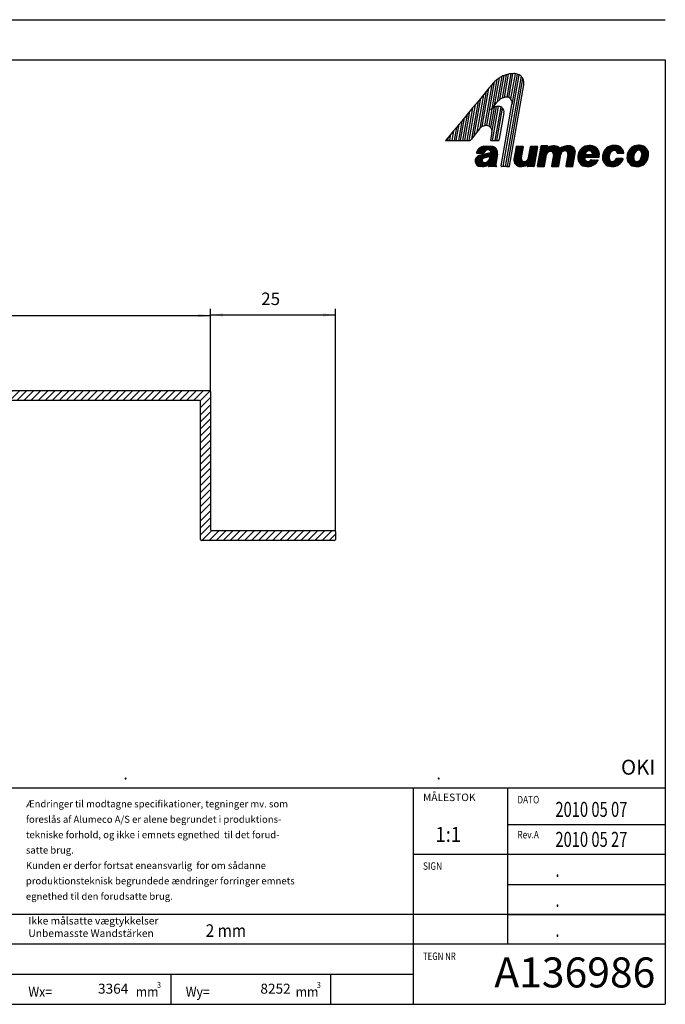
# Model space of a CAD drawing. Units: inches. Extents: x 0 to 269, y 0 to 197.
import ezdxf

# ---------------------------------------------------------------- set-up
doc = ezdxf.new("R2010")
doc.units = ezdxf.units.IN
doc.layers.add('1', color=7, linetype='Continuous')
doc.layers.add('Visible__ISO_', color=7, linetype='Continuous')
doc.styles.add('CONVERTER_11', font='txt.shx', dxfattribs={"width": 0.9})
doc.styles.add('CONVERTER_12', font='txt.shx', dxfattribs={"width": 0.72})
doc.styles.add('CONVERTER_13', font='txt.shx', dxfattribs={"width": 0.81})
doc.styles.add('CONVERTER_14', font='txt.shx', dxfattribs={"width": 1.071, "oblique": 10})
doc.styles.add('CONVERTER_16', font='txt.shx', dxfattribs={"width": 0.765})
doc.dimstyles.new('ME10_DIM_12', dxfattribs={"dimtxt": 2.5, "dimasz": 2.5, "dimexe": 1.2, "dimexo": 0, "dimgap": 1.2, "dimtad": 1, "dimdsep": 46, "dimtxsty": 'CONVERTER_11', "dimsah": 1, "dimcen": 0.09, "dimclrd": 2, "dimclre": 2, "dimclrt": 7, "dimadec": 0, "dimazin": 0, "dimtfac": 1, "dimtdec": 4, "dimtmove": 0, "dimatfit": 3, "dimfxl": 1, "dimtolj": 1, "dimtzin": 0, "dimarcsym": 0})
doc.dimstyles.new('ME10_DIM_13', dxfattribs={"dimtxt": 2.5, "dimasz": 2.5, "dimexe": 1.2, "dimexo": 0, "dimgap": 1.2, "dimtad": 1, "dimdsep": 46, "dimtxsty": 'CONVERTER_11', "dimsah": 1, "dimcen": 0.09, "dimclrd": 2, "dimclre": 2, "dimclrt": 7, "dimadec": 0, "dimazin": 0, "dimtfac": 1, "dimtdec": 4, "dimtmove": 0, "dimatfit": 3, "dimfxl": 1, "dimtolj": 1, "dimtzin": 0, "dimarcsym": 0})
pattern_1 = [(135, (0, 0), (0, -0.282842712474619), []), (225, (0, 0), (0.282842712474619, 1e-16), [])]

# ---------------------------------------------------------------- blocks, each defined once
blk = doc.blocks.new('DVLA')
at = {"layer": '1', "linetype": 'Continuous'}
h = blk.add_hatch(dxfattribs=at)
h.set_pattern_fill('_USER', scale=0.1, angle=44.99999999999964, pattern_type=0)
h.set_pattern_definition([(44.99999999999964, (0, 0), (-0.0707106781186543, 0.0707106781186552), [])])
edge = h.paths.add_edge_path()
edge.add_arc((67.90014907882544, 8.26258861246192), 0.4999999999999858, 0, 360)
at = {"layer": '1', "color": 250, "linetype": 'Continuous'}
for p, q in [((0, 189), (269, 189)), ((0, 43.2754299031437), (0, 188.396268082902)), ((269, 189), (269, 43.2754299031437)), ((269, 43.2754299031437), (0, 43.2754299031437))]:
    blk.add_line(p, q, dxfattribs=at)
at = {"layer": '1', "color": 7, "linetype": 'Continuous'}
blk.add_circle((67.90014907882544, 8.26258861246192), 0.4999999999999858, dxfattribs=at)
at = {"layer": '1', "color": 250, "style": 'CONVERTER_11', "width": 0.9}
for s, height, p in [('.', 2.5, (98.3653186223218, 44.9791904477018)), ('.', 2.5, (160.5353439082394, 44.9791904477018)), ('.', 2.5, (223.2065824440053, 44.9791904477018)), ('3', 1.2, (167.2365589153049, 3.2775569085882)), ('3', 1.2, (199.2354818103677, 3.2775569085882)), ('Wx=', 2, (141.5, 1.49655322874298)), ('mm', 2, (163.0059313708559, 1.49655322874298)), ('Wy=', 2, (173, 1.49655322874298)), ('mm', 2, (195.0048542659187, 1.49655322874298))]:
    blk.add_text(s, height=height, dxfattribs=at).set_placement(p)
at = {"layer": '1', "color": 7}
for s, height, style, width, p in [('2010 05 07', 3, 'CONVERTER_12', 0.72, (247, 37.5)), ('1:1', 3, 'CONVERTER_11', 0.9, (223, 32.5)), ('.', 3, 'CONVERTER_11', 0.9, (3.4, 25.5)), ('Profil 11304', 3, 'CONVERTER_11', 0.9, (3.4, 22.00000000000001)), ('EN AW-6063 T6', 3, 'CONVERTER_13', 0.81, (3.4, 13.5)), ('EN 755-9', 2.5, 'CONVERTER_11', 0.9, (82, 13.5)), ('=', 3, 'CONVERTER_12', 0.72, (29.9991756171698, 7.5)), ('f = Fuld radius', 2, 'CONVERTER_12', 0.72, (46.04217165505649, 7.5)), ('= R0,2', 2, 'CONVERTER_12', 0.72, (69.63135841441303, 7.5)), ('x = R0,5', 2, 'CONVERTER_12', 0.72, (79.38222222689153, 7.5)), ('o = R1,0', 2, 'CONVERTER_12', 0.72, (91.38222222689151, 7.5)), ('# = R2,0', 2, 'CONVERTER_12', 0.72, (103.3822222268915, 7.5))]:
    blk.add_text(s, height=height, dxfattribs=dict(at, style=style, width=width)).set_placement(p)
at = {"layer": '1', "color": 1}
for s, height, style, width, p in [('2010 05 27', 3, 'CONVERTER_12', 0.72, (247, 31.5)), ('.', 3, 'CONVERTER_12', 0.72, (247, 25.5)), ('.', 3, 'CONVERTER_12', 0.72, (247, 19.5)), ('2 mm', 2.5, 'CONVERTER_11', 0.9, (177, 13.5)), ('.', 3, 'CONVERTER_12', 0.72, (247, 13.5)), ('R0,2', 2.5, 'CONVERTER_11', 0.9, (33, 7.5))]:
    blk.add_text(s, height=height, dxfattribs=dict(at, style=style, width=width)).set_placement(p)
at = {"layer": '1', "color": 2, "insert": (267, 45), "char_height": 3, "attachment_point": 9, "line_spacing_factor": 1.32052821128451, "style": 'CONVERTER_11'}
blk.add_mtext('OKI', dxfattribs=at)
at = {"layer": '1', "color": 250, "line_spacing_factor": 1.32052821128451, "style": 'CONVERTER_11'}
for s, insert, char_height, attachment_point in [('.', (25.49522957189271, 45.2918435523785), 2.5, 8), ('3364', (161.5, 1.5), 2, 9), ('8252', (194, 1.5), 2, 9)]:
    blk.add_mtext(s, dxfattribs=dict(at, insert=insert, char_height=char_height, attachment_point=attachment_point))
at = {"layer": '1', "color": 7, "attachment_point": 9, "line_spacing_factor": 1.32052821128451}
for s, insert, char_height, style in [('A136986', (267, 1.5), 6, 'CONVERTER_13'), ('1.004', (33.5, 1.5), 2, 'CONVERTER_11'), ('0.375', (66, 1.5), 2, 'CONVERTER_11'), ('57041', (97.5, 1.5), 2, 'CONVERTER_11'), ('536411', (129.5, 1.5), 2, 'CONVERTER_11'), ('.', (66, 1.50224617752388), 2, 'CONVERTER_11')]:
    blk.add_mtext(s, dxfattribs=dict(at, insert=insert, char_height=char_height, style=style))
blk = doc.blocks.new('DVLB')
at = {"layer": '1', "linetype": 'Continuous'}
h = blk.add_hatch(dxfattribs=at)
h.set_pattern_fill('CUSTOM4', scale=0.2, angle=135, pattern_type=2)
h.set_pattern_definition(pattern_1)
edge = h.paths.add_edge_path()
edge.add_line((235.4198078218524, 170.1024168364733), (235.0531122661337, 168.0097299531816))
edge.add_arc((235.3304861406865, 167.9611265200149), 0.281600000000048, 170.0611270481684, 223.2590003885365)
edge.add_line((235.1254071875337, 167.7681467724408), (235.2661686705736, 167.61856))
edge.add_line((235.2661686705736, 167.61856), (233.674162428207, 167.61856))
edge.add_arc((233.674162428207, 167.71856), 0.1000000000000012, 170.0611270481625, 270, ccw=False)
edge.add_line((233.5756631829823, 167.7358197418916), (233.5993220301922, 167.8708379019368))
edge.add_arc((232.3723833403238, 170.7282709109754), 3.109710910975394, 270, 293.2379567868678, ccw=False)
edge.add_line((232.3723833403238, 167.61856), (232.0264046503798, 167.61856))
edge.add_arc((232.0264046503798, 168.7359347668759), 1.11737476687583, 103.35841675259911, 270, ccw=False)
edge.add_line((231.7682443324682, 169.8230776369287), (233.9636307461544, 170.3444089817854))
edge.add_arc((233.9376061937198, 170.4540013732667), 0.1126400000000503, 283.3584167526352, 350.0611200652735)
edge.add_arc((233.5215264295337, 170.4600187866044), 0.52764386268512, 357.2344066165192, 459.7689784242434)
edge.add_arc((233.4733130756177, 170.2467048970123), 0.7344698108287147, 93.22468263901108, 169.0815544920825)
edge.add_arc((232.6539490163825, 170.4047631255806), 0.0999999999999943, 270, 349.08155449205714, ccw=False)
edge.add_line((232.6539490163825, 170.3047631255806), (231.2983409064392, 170.3047631255806))
edge.add_arc((231.2983409064392, 170.4047631255806), 0.1000000000000419, 162.3515248432308, 270, ccw=False)
edge.add_arc((232.9219998104321, 169.888195845479), 1.803851516825087, 98.20115814751472, 162.3515248432028, ccw=False)
edge.add_line((232.6646823027274, 171.6736), (234.0999997340926, 171.6736))
edge.add_arc((234.0999997340926, 170.3336830445463), 1.33991695545383, -9.938872951835776, 90, ccw=False)
edge = h.paths.add_edge_path(flags=16)
edge.add_arc((232.8079063626027, 169.4619058600947), 1.054152682063602, 270, 350.0611270481618)
edge.add_line((233.8462387979513, 169.2799618280272), (233.9006814947913, 169.5906596693055))
edge.add_line((233.9006814947913, 169.5906596693055), (232.6516281452326, 169.2940509910046))
edge.add_arc((232.8079063626027, 168.8646801176276), 0.4569269395963658, 109.999999999999, 270)
h = blk.add_hatch(dxfattribs=at)
h.set_pattern_fill('CUSTOM1', scale=0.2, angle=135, pattern_type=2)
h.set_pattern_definition(pattern_1)
edge = h.paths.add_edge_path()
edge.add_line((243.4201477816466, 171.5563402581084), (242.744640114253, 167.7013002581084))
edge.add_arc((242.6461408690283, 167.71856), 0.0999999999999943, 270, 350.06112704816246, ccw=False)
edge.add_line((242.6461408690283, 167.61856), (241.4197355323739, 167.61856))
edge.add_arc((241.4197355323739, 167.71856), 0.1000000000000012, 170.0611270481625, 270, ccw=False)
edge.add_line((241.3212362871492, 167.7358197418916), (241.344895134359, 167.8708379019368))
edge.add_arc((240.0334764444906, 171.139134406051), 3.521587854781038, 268.625389447158, 291.8633462340242, ccw=False)
edge.add_arc((239.9477092898213, 168.8835508481286), 1.264991502981742, 170.1194266831328, 270.0582996349692, ccw=False)
edge.add_line((238.7014806926795, 169.1006171658336), (239.1378387988981, 171.5908597418916))
edge.add_arc((239.2363380441228, 171.5736), 0.0999999999999943, 90, 170.0611270481625, ccw=False)
edge.add_line((239.2363380441228, 171.6736), (240.4627433807771, 171.6736))
edge.add_arc((240.4627433807771, 171.5736), 0.1000000000000012, -9.938872951837595, 90, ccw=False)
edge.add_line((240.5612426260018, 171.5563402581084), (240.1722348060775, 169.33632))
edge.add_arc((240.7636011822913, 169.2326965560484), 0.6003765560484617, 170.061127048163, 270)
edge.add_arc((240.7636011822913, 169.4831754554878), 0.8508554554878174, 270, 350.061127048155)
edge.add_line((241.6016873838998, 169.33632), (241.9967439545428, 171.5908597418916))
edge.add_arc((242.0952431997675, 171.5736), 0.0999999999999943, 90, 170.0611270481625, ccw=False)
edge.add_line((242.0952431997675, 171.6736), (243.3216485364219, 171.6736))
edge.add_arc((243.3216485364219, 171.5736), 0.1000000000000012, -9.938872951837595, 90, ccw=False)
h = blk.add_hatch(dxfattribs=at)
h.set_pattern_fill('CUSTOM2', scale=0.2, angle=135, pattern_type=2)
h.set_pattern_definition(pattern_1)
edge = h.paths.add_edge_path()
edge.add_arc((249.6412647265638, 168.3813352884532), 3.384858775681938, 88.56985167375912, 121.4838873011641)
edge.add_arc((246.8829695408819, 170.4656891017205), 1.274628064544246, 39.00350201375674, 90.92191504594726)
edge.add_arc((246.777981082924, 168.2195777614647), 3.521587854781041, 88.62538944715617, 111.8633462340238)
edge.add_line((245.4665623930556, 171.4878742655789), (245.4902212402654, 171.6228924256241))
edge.add_arc((245.3917219950408, 171.6401521675157), 0.0999999999999222, 350.061127048138, 450)
edge.add_line((245.3917219950408, 171.7401521675157), (244.1653166583864, 171.7401521675157))
edge.add_arc((244.1653166583864, 171.6401521675157), 0.0999999999999943, 90, 170.0611270481625)
edge.add_line((244.0668174131617, 171.6574119094073), (243.3796479992133, 167.7358197418916))
edge.add_arc((243.478147244438, 167.71856), 0.1000000000000012, 170.0611270481625, 270)
edge.add_line((243.478147244438, 167.61856), (244.7045525810924, 167.61856))
edge.add_arc((244.7045525810924, 167.71856), 0.0999999999999943, 270, 350.0611270481625)
edge.add_line((244.8030518263171, 167.7013002581084), (245.19810839696, 169.95584))
edge.add_arc((246.0361945985686, 169.8089845445123), 0.8508554554877037, 90, 170.0611270481639, ccw=False)
edge.add_arc((246.0361945985686, 170.0594634439516), 0.6003765560483826, -9.938872951840892, 90, ccw=False)
edge.add_line((246.6275609747823, 169.95584), (246.238553154858, 167.7358197418916))
edge.add_arc((246.3370524000827, 167.71856), 0.1000000000000012, 170.0611270481625, 270)
edge.add_line((246.3370524000827, 167.61856), (247.563457736737, 167.61856))
edge.add_arc((247.563457736737, 167.71856), 0.0999999999999943, 270, 350.0611270481625)
edge.add_line((247.6619569819617, 167.7013002581084), (248.0730537871546, 170.0473796653212))
edge.add_arc((248.9111399887632, 169.9005242098335), 0.8508554554877037, 90, 170.0611270481639, ccw=False)
edge.add_arc((248.9111399887632, 170.1510031092728), 0.6003765560483826, -9.938872951840892, 90, ccw=False)
edge.add_line((249.5025063649769, 170.0473796653212), (249.0974583105026, 167.7358197418916))
edge.add_arc((249.1959575557273, 167.71856), 0.1000000000000012, 170.0611270481625, 270)
edge.add_line((249.1959575557273, 167.61856), (250.5063637980938, 167.61856))
edge.add_line((250.5063637980938, 167.61856), (250.9732604783749, 170.2830824994876))
edge.add_arc((249.7270318812331, 170.5001488171926), 1.264991502981747, 350.1194266831315, 450.0582996349654)
h = blk.add_hatch(dxfattribs=at)
h.set_pattern_fill('CUSTOM3', scale=0.2, angle=135, pattern_type=2)
h.set_pattern_definition(pattern_1)
edge = h.paths.add_edge_path()
edge.add_line((251.5418531400404, 169.9385783914379), (251.5054026704279, 169.73056))
edge.add_arc((253.2795017990691, 169.4196896681452), 1.801129668145222, 170.0611270481612, 270)
edge.add_line((253.2795017990691, 167.61856), (253.5313082619186, 167.61856))
edge.add_arc((253.5313082619186, 169.87136), 2.252800000000008, 270, 332.2877336902973)
edge.add_arc((255.4522764577835, 168.84524), 0.0765063652548698, 343.6763027646328, 461.3885690743309)
edge.add_line((255.4371693758511, 168.92024), (254.1840762635633, 168.97024))
edge.add_arc((254.1840762635633, 168.87024), 0.0999999999999943, 90, 139.8632028119636)
edge.add_arc((253.4571400733534, 169.4831754554877), 0.8508554554877037, 270, 319.86320281196646, ccw=False)
edge.add_arc((253.5225978978321, 169.28768172147), 0.6586225874912306, 164.3573158109705, 264.29618876281245, ccw=False)
edge.add_line((252.8883694002454, 169.4652709261041), (255.6622891381842, 169.4652709261041))
edge.add_arc((255.6622891381842, 169.5652709261041), 0.0999999999999943, 270, 348.3413226763256)
edge.add_arc((253.5539039650243, 170.0003109261041), 2.25280000000006, 348.3413226763452, 350.0611270481625)
edge.add_line((255.7728949614464, 169.6114834607703), (255.7867497279532, 169.6905509261041))
edge.add_arc((254.0126505993119, 170.0014212579589), 1.801129668145334, 350.0611270481618, 450)
edge.add_line((254.0126505993119, 171.8025509261041), (253.7608441364624, 171.8025509261041))
edge.add_arc((253.7608441364624, 169.5497509261041), 2.252799999999979, 90, 170.0611270481628)
edge = h.paths.add_edge_path(flags=16)
edge.add_arc((253.8350123250277, 170.1884143700557), 0.6003765560484322, 4.431782035574939, 90)
edge.add_arc((253.8350123250277, 169.9379354706164), 0.8508554554877037, 90, 159.5793921676114)
edge.add_arc((272.0346146844502, 166.6405898887368), 19.33400927256812, 169.2863172197875, 169.9471103681484)
edge.add_line((252.9974396997128, 170.0154799835729), (254.3974196096685, 170.015479983573))
edge.add_arc((240.1622072697626, 172.4759798622282), 14.44629122007, 350.193544531645, 351.0751823774114)
h = blk.add_hatch(dxfattribs=at)
h.set_pattern_fill('CUSTOM0', scale=0.2, angle=135, pattern_type=2)
h.set_pattern_definition(pattern_1)
edge = h.paths.add_edge_path()
edge.add_arc((258.9374984663705, 170.0443997541843), 1.80112966814517, 10.98554924911349, 90)
edge.add_line((258.9374984663705, 171.8455294223295), (258.685692003521, 171.8455294223295))
edge.add_arc((258.685692003521, 169.5927294223295), 2.252799999999979, 90, 170.0611270481628)
edge.add_line((256.466701007099, 169.9815568876633), (256.4227195381367, 169.73056))
edge.add_arc((258.1968186667779, 169.4196896681452), 1.801129668145278, 170.0611270481615, 270)
edge.add_line((258.1968186667779, 167.61856), (258.4486251296274, 167.61856))
edge.add_arc((258.4486251296274, 169.87136), 2.252800000000008, 270, 338.8760674279229)
edge.add_arc((260.4567636045339, 169.09552), 0.1000000000001032, 338.8760674279479, 450)
edge.add_line((260.4567636045339, 169.19552), (259.2427019209275, 169.19552))
edge.add_arc((259.2427019209275, 169.09552), 0.0999999999999943, 90, 155.940114567404)
edge.add_arc((258.3744569410622, 169.4831754554877), 0.8508554554877037, 270, 335.9401145674179, ccw=False)
edge.add_arc((258.3744569410622, 169.2326965560484), 0.6003765560484617, 170.061127048163, 270, ccw=False)
edge.add_line((257.7830905648484, 169.33632), (257.9217739904776, 170.1277694223294))
edge.add_arc((258.7598601920862, 169.9809139668418), 0.8508554554877037, 90, 170.0611270481692, ccw=False)
edge.add_arc((258.7598601920862, 170.2313928662811), 0.6003765560483519, 11.295033824610925, 90, ccw=False)
edge.add_arc((259.44667160196, 170.3685694223295), 0.1000000000000136, 191.295033824625, 270)
edge.add_line((259.44667160196, 170.2685694223295), (260.6074554041681, 170.2685694223295))
edge.add_arc((260.6074554041681, 170.3685694223295), 0.0999999999999943, 270, 370.9855492491436)
h = blk.add_hatch(dxfattribs=at)
h.set_pattern_fill('CUSTOM5', scale=0.2, angle=135, pattern_type=2)
h.set_pattern_definition(pattern_1)
edge = h.paths.add_edge_path()
edge.add_line((261.3915488741575, 170.0245353838887), (261.3400364058454, 169.73056))
edge.add_arc((263.1141355344866, 169.4196896681452), 1.801129668145222, 170.0611270481612, 270)
edge.add_line((263.1141355344866, 167.61856), (263.3659419973361, 167.61856))
edge.add_arc((263.3659419973361, 169.87136), 2.252800000000008, 270, 350.0611270481621)
edge.add_line((265.5849329937581, 169.4825325346662), (265.6364454620703, 169.7765079185549))
edge.add_arc((263.862346333429, 170.0873782504097), 1.801129668145334, 350.0611270481618, 450)
edge.add_line((263.862346333429, 171.8885079185549), (263.6105398705795, 171.8885079185549))
edge.add_arc((263.6105398705795, 169.6357079185549), 2.252799999999979, 90, 170.0611270481628)
edge = h.paths.add_edge_path(flags=16)
edge.add_line((262.8466218575362, 170.1707479185548), (262.7004074325572, 169.33632))
edge.add_arc((263.2917738087709, 169.2326965560484), 0.6003765560484057, 170.0611270481621, 270)
edge.add_arc((263.2917738087709, 169.4831754554877), 0.8508554554877037, 270, 350.0611270481621)
edge.add_line((264.1298600103794, 169.33632), (264.2760744353585, 170.1707479185549))
edge.add_arc((263.6847080591448, 170.2743713625065), 0.6003765560484107, 350.0611270481594, 450)
edge.add_arc((263.6847080591448, 170.0238924630672), 0.8508554554877037, 90, 170.0611270481692)
at = {"layer": '1', "color": 250, "linetype": 'Continuous'}
blk.add_line((7, 197), (269, 197), dxfattribs=at)
at = {"layer": '1', "color": 7, "linetype": 'Continuous'}
for p, q in [((0, 189), (269, 189)), ((269, 189), (269, 43.2754299031437)), ((269, 43.2754299031437), (0, 43.27542990314367)), ((218.497514165799, 43.27542990314369), (218.497514165799, 29.99999999999999)), ((237.3884743404957, 43.27542990314369), (237.3884743404957, 12)), ((269, 43.2754299031437), (269, 1e-14)), ((269, 43.2754299031437), (269, 1e-14)), ((237.3884743404957, 35.99999999999999), (269, 36)), ((218.497514165799, 29.99999999999999), (218.497514165799, -1e-14)), ((269, 30), (218.497514165799, 29.99999999999999)), ((237.3884743404957, 24), (269, 24)), ((269, 18), (0, 18.00000000000002)), ((237.3884743404957, 18), (269, 18)), ((269, 12), (0, 12.00000000000002)), ((0, 6.000000000000019), (218.497514165799, 6.00000000000001)), ((169.9954605199613, 6.00000000000001), (169.99, 0)), ((201.9923852701643, 6.00000000000001), (201.9923852701643, 4e-14)), ((0, 2e-14), (269, 1e-14))]:
    blk.add_line(p, q, dxfattribs=at)
at = {"layer": '1', "color": 2, "linetype": 'Continuous'}
for p, q in [((234.8107032036947, 179.8535215350531), (235.7755296534832, 185.3596685952971)), ((236.2511164007734, 185.6264851952142), (235.3614328716191, 180.549169632737)), ((235.8716797167863, 181.013729252322), (236.7159237412653, 185.8317270948714)), ((237.1717761069131, 185.9859219818473), (236.3470928997944, 181.279555342016)), ((236.5263252012632, 167.61856), (239.7394726040328, 185.9556009567191)), ((236.8023842933947, 181.4305488298272), (237.61988859484, 186.0959463291683)), ((240.1187826834698, 185.6729783369854), (236.9551584365194, 167.61856)), ((238.0610771585707, 186.1664566842418), (237.2428062432884, 181.4966842130842)), ((237.3839916717755, 167.61856), (240.4680269896228, 185.2187740102843)), ((237.6599674519743, 181.4300733787718), (238.4959024478776, 186.2006526070451)), ((238.9246103146309, 186.1999371442652), (238.0415876121562, 181.1606341085461)), ((239.3403887267548, 186.1253769200665), (238.2701459812024, 180.0176318966325)), ((232.3543989463691, 175.6248884623693), (233.6965660296766, 183.2844725686409)), ((234.2403080169249, 183.9402428236091), (232.8119900426893, 175.7890060735642)), ((233.6965660296766, 183.2844725686409), (233.1528240424283, 182.6287023136727)), ((233.245790833896, 175.8173553104651), (234.7772971860169, 184.5574755676622)), ((234.2403080169249, 183.9402428236091), (233.6965660296766, 183.2844725686409)), ((234.5174896457247, 184.274532747237), (234.2403080169249, 183.9402428236091)), ((235.2861203379915, 185.0139682818546), (234.2593106889455, 179.1540906512561)), ((237.8273232465442, 167.7013002581084), (240.6774198437838, 183.9664544770342)), ((230.7514850938738, 173.8191514573344), (232.0653400679317, 181.3171618037363)), ((232.60908205518, 181.9729320587045), (231.302877608623, 174.5185823411314)), ((232.0653400679317, 181.3171618037363), (231.5215980806833, 180.6613915487681)), ((233.1528240424283, 182.6287023136727), (231.8540779339478, 175.2169164232866)), ((232.60908205518, 181.9729320587045), (232.0653400679317, 181.3171618037363)), ((233.1528240424283, 182.6287023136727), (232.60908205518, 181.9729320587045)), ((230.4341141061867, 179.3498510388317), (229.2864023841248, 172.8)), ((229.7152356193809, 172.8), (230.977856093435, 180.0056212938)), ((230.4341141061867, 179.3498510388317), (229.8903721189384, 178.6940807838635)), ((231.5215980806833, 180.6613915487681), (230.2000925791245, 173.1197205735374)), ((230.977856093435, 180.0056212938), (230.4341141061867, 179.3498510388317)), ((231.5215980806833, 180.6613915487681), (230.977856093435, 180.0056212938)), ((234.7407726160513, 179.4544361869487), (234.0321978410566, 175.4106862305133)), ((234.2593106889455, 179.1540906512561), (234.8107032036947, 179.8535215350531)), ((234.2930672003, 174.4521368433794), (235.1975496209955, 179.6139078777939)), ((234.432411359561, 172.8), (235.6342103902439, 179.6585207228225)), ((234.8107032036947, 179.8535215350531), (235.2950409297281, 180.4678946988415)), ((236.047540996448, 179.5700491066061), (234.8612445948172, 172.8)), ((235.2900778300733, 172.8), (236.4286793330422, 179.2978601278381)), ((236.118028903876, 167.7358197418916), (238.2701265064902, 180.0175786951147)), ((238.2701265064902, 180.0175786951147), (238.2701459812024, 180.0176318966325)), ((227.9999026783562, 172.8), (228.8028881444418, 177.3825402739271)), ((228.8028881444418, 177.3825402739271), (228.2591461571935, 176.726770018959)), ((229.3466301316901, 178.0383105288954), (228.4287359136124, 172.8)), ((229.3466301316901, 178.0383105288954), (228.8028881444418, 177.3825402739271)), ((228.8575691488686, 172.8), (229.8903721189384, 178.6940807838635)), ((229.8903721189384, 178.6940807838635), (229.3466301316901, 178.0383105288954)), ((234.2520910673045, 179.1128891496977), (233.6546953064666, 175.7036242885809)), ((234.0635787610528, 178.9058084354999), (234.2593106889455, 179.1540906512561)), ((236.695497896764, 178.373262126217), (235.7682217536643, 173.0814100936731)), ((227.1716621826968, 175.4152295090226), (226.6279201954485, 174.7594592540544)), ((227.1716621826968, 175.4152295090226), (226.7134029725877, 172.8)), ((227.1422362078439, 172.8), (227.7154041699452, 176.0709997639908)), ((227.7154041699452, 176.0709997639908), (227.1716621826968, 175.4152295090226)), ((228.2591461571935, 176.726770018959), (227.5710694431, 172.8)), ((228.2591461571935, 176.726770018959), (227.7154041699452, 176.0709997639908)), ((225.5404362209519, 173.447918744118), (225.0032044346166, 172.8)), ((225.5404362209519, 173.447918744118), (225.4269032668192, 172.8)), ((226.0841782082002, 174.1036889990862), (225.5404362209519, 173.447918744118)), ((225.8557365020753, 172.8), (226.0841782082002, 174.1036889990862)), ((226.6279201954485, 174.7594592540544), (226.0841782082002, 174.1036889990862)), ((226.6279201954485, 174.7594592540544), (226.2845697373315, 172.8)), ((230.7514850938738, 173.8191514573344), (230.2000925791245, 173.1197205735374)), ((231.302877608623, 174.5185823411314), (230.7514850938738, 173.8191514573344)), ((231.827631409235, 175.1842225243407), (231.302877608623, 174.5185823411314)), ((234.2930672003, 174.4521368433794), (234.0241150621737, 172.9172597418916)), ((225.0032044346166, 172.8), (225.4269032668192, 172.8)), ((225.4269032668192, 172.8), (225.8557365020753, 172.8)), ((225.8557365020753, 172.8), (226.2845697373315, 172.8)), ((226.2845697373315, 172.8), (226.7134029725877, 172.8)), ((226.7134029725877, 172.8), (227.1422362078439, 172.8)), ((227.1422362078439, 172.8), (227.5710694431, 172.8)), ((227.5710694431, 172.8), (227.9999026783562, 172.8)), ((227.9999026783562, 172.8), (228.4287359136124, 172.8)), ((228.4287359136124, 172.8), (228.8575691488686, 172.8)), ((228.8575691488686, 172.8), (229.2864023841248, 172.8)), ((229.2864023841248, 172.8), (229.7152356193809, 172.8)), ((229.7152356193809, 172.8), (229.948042612296, 172.8)), ((230.2000925791245, 173.1197205735374), (229.948042612296, 172.8)), ((232.6646823027274, 171.6736), (234.0999997340926, 171.6736)), ((234.1226143073984, 172.8), (234.432411359561, 172.8)), ((234.432411359561, 172.8), (234.8612445948172, 172.8)), ((234.8612445948172, 172.8), (235.2900778300733, 172.8)), ((235.2900778300733, 172.8), (235.6349101596173, 172.8)), ((235.733409404842, 172.8827402581084), (235.7682217536643, 173.0814100936731)), ((239.1378387988981, 171.5908597418916), (238.7014806926795, 169.1006171658336)), ((239.2363380441228, 171.6736), (240.4627433807771, 171.6736)), ((240.5612426260018, 171.5563402581084), (240.1722348060775, 169.33632)), ((241.6016873838998, 169.33632), (241.9967439545428, 171.5908597418916)), ((242.0952431997675, 171.6736), (243.3216485364219, 171.6736)), ((243.4201477816466, 171.5563402581084), (242.744640114253, 167.7013002581084)), ((244.0668174131617, 171.6574119094073), (243.3796479992133, 167.7358197418916)), ((245.3917219950408, 171.7401521675157), (244.1653166583864, 171.7401521675157)), ((245.4665623930556, 171.4878742655789), (245.4902212402654, 171.6228924256241)), ((254.0126505993119, 171.8025509261041), (253.7608441364624, 171.8025509261041)), ((258.9374984663705, 171.8455294223295), (258.685692003521, 171.8455294223295)), ((263.862346333429, 171.8885079185549), (263.6105398705795, 171.8885079185549)), ((231.2983409064392, 170.3047631255806), (232.6539490163825, 170.3047631255806)), ((233.9636307461544, 170.3444089817854), (231.7682443324682, 169.8230776369287)), ((233.9006814947913, 169.5906596693055), (232.6516281452326, 169.2940509910046)), ((233.8462387979513, 169.2799618280272), (233.9006814947913, 169.5906596693055)), ((235.4198078218524, 170.1024168364733), (235.0531122661337, 168.0097299531816)), ((244.8030518263171, 167.7013002581084), (245.19810839696, 169.95584)), ((246.6275609747823, 169.95584), (246.238553154858, 167.7358197418916)), ((247.6619569819617, 167.7013002581084), (248.0730537871546, 170.0473796653212)), ((249.5025063649769, 170.0473796653212), (249.0974583105026, 167.7358197418916)), ((250.5063637980938, 167.61856), (250.9732604783749, 170.2830824994876)), ((251.5418531400404, 169.9385783914379), (251.5054026704279, 169.73056)), ((252.8883694002454, 169.4652709261041), (255.6622891381842, 169.4652709261041)), ((252.9974396997128, 170.0154799835729), (254.3974196096685, 170.015479983573)), ((255.7728949614464, 169.6114834607703), (255.7867497279532, 169.6905509261041)), ((256.466701007099, 169.9815568876633), (256.4227195381367, 169.73056)), ((257.7830905648484, 169.33632), (257.9217739904776, 170.1277694223294)), ((259.44667160196, 170.2685694223295), (260.6074554041681, 170.2685694223295)), ((261.3915488741575, 170.0245353838887), (261.3400364058454, 169.73056)), ((262.7004074325572, 169.33632), (262.8466218575362, 170.1707479185548)), ((264.2760744353585, 170.1707479185549), (264.1298600103794, 169.33632)), ((265.5849329937581, 169.4825325346662), (265.6364454620703, 169.7765079185549)), ((232.3723833403238, 167.61856), (232.0264046503798, 167.61856)), ((233.5993220301922, 167.8708379019368), (233.5756631829823, 167.7358197418916)), ((235.2661686705736, 167.61856), (233.674162428207, 167.61856)), ((235.1254071875337, 167.7681467724408), (235.2661686705736, 167.61856)), ((236.5263252012632, 167.61856), (236.2165281491007, 167.61856)), ((236.9551584365194, 167.61856), (236.5263252012632, 167.61856)), ((237.2103949567163, 167.61856), (236.9551584365194, 167.61856)), ((237.2103949567163, 167.61856), (237.3839916717755, 167.61856)), ((237.3839916717755, 167.61856), (237.7288240013195, 167.61856)), ((241.344895134359, 167.8708379019368), (241.3212362871492, 167.7358197418916)), ((242.6461408690283, 167.61856), (241.4197355323739, 167.61856)), ((243.478147244438, 167.61856), (244.7045525810924, 167.61856)), ((246.3370524000827, 167.61856), (247.563457736737, 167.61856)), ((249.1959575557273, 167.61856), (250.5063637980938, 167.61856)), ((253.2795017990691, 167.61856), (253.5313082619186, 167.61856)), ((254.1840762635633, 168.97024), (255.4371693758511, 168.92024)), ((258.1968186667779, 167.61856), (258.4486251296274, 167.61856)), ((260.4567636045339, 169.19552), (259.2427019209275, 169.19552)), ((263.1141355344866, 167.61856), (263.3659419973361, 167.61856))]:
    blk.add_line(p, q, dxfattribs=at)
for centre, radius, start, end in [((238.7109336559725, 180.6847258975067), 5.520116473902888, 122.1247775120276, 128.3471114215075), ((238.7109336559725, 180.6847258975067), 5.520116473902861, 116.46235158329, 122.1247775120276), ((238.7109336559725, 180.6847258975067), 5.52011647390287, 111.1866430155918, 116.46235158329), ((238.7109336559725, 180.6847258975067), 5.520116473902948, 106.1902092372161, 111.1866430155918), ((238.7109336559725, 180.6847258975067), 5.520116473902847, 101.3995078574307, 106.1902092372161), ((238.7109336559725, 180.6847258975067), 5.520116473902965, 96.7608321912879, 101.3995078574307), ((238.7109336559725, 180.6847258975067), 5.520116473902877, 92.23247077224757, 96.7608321912879), ((238.7109336559725, 180.6847258975067), 5.52011647390291, 89.099096250314, 92.23247077224757), ((238.7977269373211, 184.295827705499), 1.908332294501162, 86.18764029115134, 90), ((238.7977269373211, 184.295827705499), 1.908332294501124, 73.47913985367617, 86.18764029115134), ((238.7977269373211, 184.295827705499), 1.908332294501165, 60.42967620059478, 73.47913985367617), ((238.7977269373211, 184.295827705499), 1.908332294501117, 46.19099016528652, 60.42967620059478), ((238.7977269373211, 184.295827705499), 1.908332294501135, 28.9234235330102, 46.19099016528652), ((238.7977269373211, 184.295827705499), 1.908332294501023, 350.0611270481623, 28.9234235330102), ((238.7109336559725, 180.6847258975067), 5.52011647390291, 135.4468759110352, 139.4347494035465), ((238.7109336559725, 180.6847258975067), 5.52011647390292, 128.3471114215075, 135.4468759110352), ((237.4229659735881, 178.797387976298), 2.705301776576826, 113.4338855976031, 124.9893718695493), ((237.4229659735881, 178.797387976298), 2.705301776576905, 103.2614332822479, 113.4338855976031), ((237.4229659735881, 178.797387976298), 2.705301776576821, 93.81844175030979, 103.2614332822479), ((237.4229659735881, 178.797387976298), 2.705301776576748, 90.11694713204241, 93.81844175030979), ((237.220034326503, 180.4020009560765), 1.118245975263719, 66.8329317241039, 79.83198781194147), ((237.220034326503, 180.4020009560765), 1.118245975263737, 42.7197914473409, 66.8329317241039), ((235.6157382904515, 177.6821719532774), 1.976483100188102, 116.2755227570813, 133.6250581023045), ((235.6157382904515, 177.6821719532774), 1.976483100188077, 102.2150901324974, 116.2755227570813), ((235.6157382904515, 177.6821719532774), 1.976483100188167, 89.70305663582643, 102.2150901324974), ((237.4229659735881, 178.797387976298), 2.705301776576904, 139.6438786406824, 141.866660905267), ((237.4229659735881, 178.797387976298), 2.705301776576843, 124.9893718695493, 139.6438786406824), ((235.6157382904515, 178.5624653233319), 1.09621104593194, 89.03447109480972, 89.46460176880423), ((235.6157382904515, 178.5624653233319), 1.096211045931855, 66.80231820237515, 89.03447109480972), ((235.6157382904515, 178.5624653233319), 1.096211045931921, 42.13281663248112, 66.80231820237515), ((235.6157382904515, 178.5624653233319), 1.096211045931684, 350.0611270481647, 42.13281663248112), ((237.220034326503, 180.4020009560765), 1.118245975263667, 339.896017647332, 42.7197914473409), ((235.6157382904515, 177.6821719532774), 1.976483100188153, 133.6250581023045, 141.7497137732218), ((233.1424220671433, 174.1477144947023), 1.67422321380029, 118.0784357193894, 140.3105843455059), ((233.1424220671433, 174.1477144947023), 1.674223213800265, 101.3828772274626, 118.0784357193894), ((233.1424220671433, 174.1477144947023), 1.674223213800275, 90, 101.3828772274626), ((233.1424220671433, 174.6537611092486), 1.168176599254012, 84.92341276447375, 90), ((233.1424220671433, 174.6537611092486), 1.168176599253959, 63.9902684642771, 84.92341276447375), ((233.1424220671433, 174.6537611092486), 1.168176599253989, 40.38754638979765, 63.9902684642771), ((233.1424220671433, 174.6537611092486), 1.168176599253935, 350.0611270481639, 40.38754638979765), ((233.1424220671433, 174.1477144947023), 1.674223213800235, 140.3105843455059, 141.749713773229), ((232.9219998104321, 169.888195845479), 1.803851516825087, 98.2011581475147, 162.3515248432028), ((234.1226143073984, 172.9), 0.1000000000000012, 170.0611270481625, 270), ((234.0999997340926, 170.3336830445463), 1.33991695545383, 350.061127048164, 90), ((235.6349101596173, 172.9), 0.0999999999999943, 270, 350.0611270481625), ((239.2363380441228, 171.5736), 0.0999999999999943, 90, 170.0611270481625), ((240.4627433807771, 171.5736), 0.1000000000000012, 350.0611270481625, 90), ((242.0952431997675, 171.5736), 0.0999999999999943, 90, 170.0611270481625), ((243.3216485364219, 171.5736), 0.1000000000000012, 350.0611270481625, 90), ((244.1653166583864, 171.6401521675157), 0.0999999999999943, 90, 170.0611270481625), ((245.3917219950408, 171.6401521675157), 0.0999999999999222, 350.061127048138, 90), ((246.777981082924, 168.2195777614647), 3.521587854781041, 88.62538944715617, 111.8633462340238), ((246.8829695408819, 170.4656891017205), 1.274628064544246, 39.00350201375674, 90.92191504594726), ((249.6412647265638, 168.3813352884532), 3.384858775681938, 88.56985167375912, 121.4838873011641), ((249.7270318812331, 170.5001488171926), 1.264991502981747, 350.1194266831315, 90.05829963496537), ((253.7608441364624, 169.5497509261041), 2.252799999999979, 90, 170.0611270481628), ((254.0126505993119, 170.0014212579589), 1.801129668145334, 350.0611270481618, 90), ((258.685692003521, 169.5927294223295), 2.252799999999979, 90, 170.0611270481628), ((258.9374984663705, 170.0443997541843), 1.80112966814517, 10.98554924911349, 90), ((263.6105398705795, 169.6357079185549), 2.252799999999979, 90, 170.0611270481628), ((263.862346333429, 170.0873782504097), 1.801129668145334, 350.0611270481618, 90), ((232.0264046503798, 168.7359347668759), 1.11737476687583, 103.3584167525991, 270), ((231.2983409064392, 170.4047631255806), 0.1000000000000419, 162.3515248432308, 270), ((232.6539490163825, 170.4047631255806), 0.0999999999999943, 270, 349.0815544920571), ((233.4733130756177, 170.2467048970123), 0.7344698108287147, 93.22468263901108, 169.0815544920825), ((233.5215264295337, 170.4600187866044), 0.52764386268512, 357.2344066165192, 99.76897842424344), ((233.9376061937198, 170.4540013732667), 0.1126400000000503, 283.3584167526352, 350.0611200652735), ((246.0361945985686, 169.8089845445123), 0.8508554554877037, 90, 170.0611270481639), ((246.0361945985686, 170.0594634439516), 0.6003765560483826, 350.0611270481589, 90), ((248.9111399887632, 169.9005242098335), 0.8508554554877037, 90, 170.0611270481639), ((248.9111399887632, 170.1510031092728), 0.6003765560483826, 350.0611270481589, 90), ((253.2795017990691, 169.4196896681452), 1.801129668145222, 170.0611270481612, 270), ((253.5225978978321, 169.28768172147), 0.6586225874912306, 164.3573158109705, 264.2961887628124), ((272.0346146844502, 166.6405898887368), 19.33400927256812, 169.2863172197875, 169.9471103681484), ((253.8350123250277, 169.9379354706164), 0.8508554554877037, 90, 159.5793921676114), ((253.8350123250277, 170.1884143700557), 0.6003765560484322, 4.43178203557494, 90), ((240.1622072697626, 172.4759798622282), 14.44629122007, 350.193544531645, 351.0751823774114), ((255.6622891381842, 169.5652709261041), 0.0999999999999943, 270, 348.3413226763256), ((253.5539039650243, 170.0003109261041), 2.25280000000006, 348.3413226763452, 350.0611270481625), ((258.1968186667779, 169.4196896681452), 1.801129668145278, 170.0611270481615, 270), ((258.7598601920862, 169.9809139668418), 0.8508554554877037, 90, 170.0611270481692), ((258.7598601920862, 170.2313928662811), 0.6003765560483519, 11.2950338246109, 90), ((259.44667160196, 170.3685694223295), 0.1000000000000136, 191.295033824625, 270), ((260.6074554041681, 170.3685694223295), 0.0999999999999943, 270, 10.98554924914356), ((263.1141355344866, 169.4196896681452), 1.801129668145222, 170.0611270481612, 270), ((263.6847080591448, 170.0238924630672), 0.8508554554877037, 90, 170.0611270481692), ((263.3659419973361, 169.87136), 2.252800000000008, 270, 350.0611270481621), ((263.6847080591448, 170.2743713625065), 0.6003765560484107, 350.0611270481594, 90), ((232.8079063626027, 168.8646801176276), 0.4569269395963658, 109.999999999999, 270), ((232.3723833403238, 170.7282709109754), 3.109710910975394, 270, 293.2379567868678), ((232.8079063626027, 169.4619058600947), 1.054152682063602, 270, 350.0611270481618), ((233.674162428207, 167.71856), 0.1000000000000012, 170.0611270481625, 270), ((235.3304861406865, 167.9611265200149), 0.281600000000048, 170.0611270481684, 223.2590003885365), ((236.2165281491007, 167.71856), 0.1000000000000012, 170.0611270481625, 270), ((237.7288240013195, 167.71856), 0.0999999999999943, 270, 350.0611270481625), ((239.9477092898213, 168.8835508481286), 1.264991502981742, 170.1194266831328, 270.0582996349692), ((240.0334764444906, 171.139134406051), 3.521587854781038, 268.625389447158, 291.8633462340242), ((240.7636011822913, 169.2326965560484), 0.6003765560484617, 170.061127048163, 270), ((240.7636011822913, 169.4831754554878), 0.8508554554878174, 270, 350.061127048155), ((241.4197355323739, 167.71856), 0.1000000000000012, 170.0611270481625, 270), ((242.6461408690283, 167.71856), 0.0999999999999943, 270, 350.0611270481625), ((243.478147244438, 167.71856), 0.1000000000000012, 170.0611270481625, 270), ((244.7045525810924, 167.71856), 0.0999999999999943, 270, 350.0611270481625), ((246.3370524000827, 167.71856), 0.1000000000000012, 170.0611270481625, 270), ((247.563457736737, 167.71856), 0.0999999999999943, 270, 350.0611270481625), ((249.1959575557273, 167.71856), 0.1000000000000012, 170.0611270481625, 270), ((253.4571400733534, 169.4831754554877), 0.8508554554877037, 270, 319.8632028119663), ((253.5313082619186, 169.87136), 2.252800000000008, 270, 332.2877336902973), ((254.1840762635633, 168.87024), 0.0999999999999943, 90, 139.8632028119636), ((255.4522764577835, 168.84524), 0.0765063652548698, 343.6763027646328, 101.3885690743309), ((258.3744569410622, 169.2326965560484), 0.6003765560484617, 170.061127048163, 270), ((258.3744569410622, 169.4831754554877), 0.8508554554877037, 270, 335.9401145674179), ((258.4486251296274, 169.87136), 2.252800000000008, 270, 338.8760674279229), ((259.2427019209275, 169.09552), 0.0999999999999943, 90, 155.940114567404), ((260.4567636045339, 169.09552), 0.1000000000001032, 338.8760674279479, 90), ((263.2917738087709, 169.2326965560484), 0.6003765560484057, 170.0611270481621, 270), ((263.2917738087709, 169.4831754554877), 0.8508554554877037, 270, 350.0611270481621)]:
    blk.add_arc(centre, radius, start, end, dxfattribs=at)
at = {"layer": '1', "color": 7}
for s, style, width, p in [('DATO', 'CONVERTER_13', 0.81, (239.3884743404957, 40.18814705773348)), ('Rev.A', 'CONVERTER_13', 0.81, (239.3884743404957, 33.18814705773348)), ('SIGN', 'CONVERTER_13', 0.81, (220.497514165799, 26.91271715458979)), ('TEGN NR', 'CONVERTER_16', 0.765, (220.497514165799, 8.86493433874061))]:
    blk.add_text(s, height=1.5, dxfattribs=dict(at, style=style, width=width)).set_placement(p)
at = {"layer": '1', "color": 7, "attachment_point": 7}
for s, insert, char_height, line_spacing_factor, style in [('MÅLESTOK', (220.497514165799, 40.18814705773348), 1.5, 1.32052821128451, 'CONVERTER_13'), ('Ændringer til modtagne specifikationer, tegninger mv. som\\Pforeslås af Alumeco A/S er alene begrundet i produktions-\\Ptekniske forhold, og ikke i emnets egnethed  til det forud-\\Psatte brug.\\PKunden er derfor fortsat eneansvarlig  for om sådanne\\Pproduktionsteknisk begrundede ændringer forringer emnets\\Pegnethed til den forudsatte brug.', (140.997416616865, 20.47385190980295), 1.4, 1.32052821128451, 'CONVERTER_14'), ('Ikke målsatte vægtykkelser', (141.5, 15.50000000000001), 1.5, 1.08043217286915, 'CONVERTER_11'), ('Unbemasste Wandstärken', (141.5, 13.00000000000001), 1.5, 1.08043217286915, 'CONVERTER_11')]:
    blk.add_mtext(s, dxfattribs=dict(at, insert=insert, char_height=char_height, line_spacing_factor=line_spacing_factor, style=style))
blk = doc.blocks.new('*D5')
at = {"layer": '1', "color": 2, "linetype": 'Continuous', "transparency": 16777216}
for p, q in [((97.95299986578699, 122.608167306607), (97.95299986578699, 138.990380923812)), ((177.952999865787, 122.608167306607), (177.952999865787, 138.990380923812)), ((97.95299986578699, 137.790380923812), (177.952999865787, 137.790380923812))]:
    blk.add_line(p, q, dxfattribs=at)
at = {"layer": '1', "color": 2, "transparency": 16777216}
for points in [[(100.452999865787, 138.1195121677805), (100.452999865787, 137.4612496798435), (97.95299986578699, 137.790380923812)], [(175.452999865787, 137.4612496798435), (175.452999865787, 138.1195121677805), (177.952999865787, 137.790380923812)]]:
    blk.add_solid(points, dxfattribs=at)
at = {"layer": '1', "color": 7, "transparency": 16777216, "insert": (133.522290388763, 138.990380923812), "char_height": 2.5, "attachment_point": 7, "rotation": 0.0001388888888888889, "line_spacing_factor": 0.6002400960384201, "style": 'CONVERTER_11'}
blk.add_mtext('80', dxfattribs=at)
blk = doc.blocks.new('*D6')
at = {"layer": '1', "color": 2, "linetype": 'Continuous', "transparency": 16777216}
for p, q in [((177.952999865787, 122.608167306607), (177.952999865787, 139.127419042711)), ((177.952999865787, 137.927419042711), (202.952999865787, 137.927419042711)), ((202.952999865787, 94.60816730660702), (202.952999865787, 139.127419042711))]:
    blk.add_line(p, q, dxfattribs=at)
at = {"layer": '1', "color": 2, "transparency": 16777216}
for points in [[(180.452999865787, 138.2565502866795), (180.452999865787, 137.5982877987425), (177.952999865787, 137.927419042711)], [(200.452999865787, 137.5982877987425), (200.452999865787, 138.2565502866795), (202.952999865787, 137.927419042711)]]:
    blk.add_solid(points, dxfattribs=at)
at = {"layer": '1', "color": 7, "transparency": 16777216, "insert": (188.102344285774, 139.127419042711), "char_height": 2.5, "attachment_point": 7, "rotation": 0.0001388888888888889, "line_spacing_factor": 0.6002400960384201, "style": 'CONVERTER_11'}
blk.add_mtext('25', dxfattribs=at)

msp = doc.modelspace()

# ---------------------------------------------------------------- hatches: boundary and pattern name
at = {"layer": '1', "linetype": 'Continuous'}
h = msp.add_hatch(dxfattribs=at)
h.set_pattern_fill('_USER', color=2, angle=45, pattern_type=0)
h.set_pattern_definition([(45, (0, 0), (-0.7071067811865475, 0.7071067811865476), [])])
edge = h.paths.add_edge_path()
edge.add_arc((98.152999865787, 122.608167306607), 0.2000000000000028, 90, 180)
edge.add_line((97.95299986578699, 122.608167306607), (97.95299986578699, 95.00816730660699))
edge.add_arc((97.75299986578699, 95.00816730660699), 0.1999999999999886, 270, 360, ccw=False)
edge.add_line((97.75299986578699, 94.808167306607), (73.152999865787, 94.808167306607))
edge.add_arc((73.152999865787, 94.608167306607), 0.2000000000000171, 90, 180)
edge.add_line((72.952999865787, 94.608167306607), (72.952999865787, 93.00816730660699))
edge.add_arc((73.152999865787, 93.00816730660699), 0.1999999999999886, 180, 270)
edge.add_line((73.152999865787, 92.808167306607), (99.75299986578699, 92.808167306607))
edge.add_arc((99.75299986578699, 93.00816730660699), 0.1999999999999886, 270, 360)
edge.add_line((99.95299986578699, 93.00816730660699), (99.95299986578699, 120.608167306607))
edge.add_arc((100.152999865787, 120.608167306607), 0.2000000000000028, 90, 180, ccw=False)
edge.add_line((100.152999865787, 120.808167306607), (175.752999865787, 120.808167306607))
edge.add_arc((175.752999865787, 120.608167306607), 0.2000000000000171, 0, 90, ccw=False)
edge.add_line((175.952999865787, 120.608167306607), (175.952999865787, 93.00816730660699))
edge.add_arc((176.152999865787, 93.00816730660699), 0.1999999999999886, 180, 270)
edge.add_line((176.152999865787, 92.808167306607), (202.752999865787, 92.808167306607))
edge.add_arc((202.752999865787, 93.00816730660699), 0.1999999999999886, 270, 360)
edge.add_line((202.952999865787, 93.00816730660699), (202.952999865787, 94.608167306607))
edge.add_arc((202.752999865787, 94.608167306607), 0.2000000000000171, 0, 90)
edge.add_line((202.752999865787, 94.808167306607), (178.152999865787, 94.808167306607))
edge.add_arc((178.152999865787, 95.00816730660699), 0.1999999999999886, 180, 270, ccw=False)
edge.add_line((177.952999865787, 95.00816730660699), (177.952999865787, 122.608167306607))
edge.add_arc((177.752999865787, 122.608167306607), 0.2000000000000171, 0, 90)
edge.add_line((177.752999865787, 122.808167306607), (98.152999865787, 122.808167306607))

# ---------------------------------------------------------------- linework, layer by layer
at = {"layer": 'Visible__ISO_', "color": 7, "linetype": 'Continuous'}
for p, q in [((98.152999865787, 122.808167306607), (177.752999865787, 122.808167306607)), ((177.952999865787, 122.608167306607), (177.952999865787, 95.00816730660699)), ((175.752999865787, 120.808167306607), (100.152999865787, 120.808167306607)), ((175.952999865787, 93.00816730660699), (175.952999865787, 120.608167306607)), ((178.152999865787, 94.808167306607), (202.752999865787, 94.808167306607)), ((202.952999865787, 94.608167306607), (202.952999865787, 93.00816730660699)), ((202.752999865787, 92.808167306607), (176.152999865787, 92.808167306607))]:
    msp.add_line(p, q, dxfattribs=at)
for centre, radius, start, end in [((177.752999865787, 122.608167306607), 0.2000000000000171, 0, 90), ((175.752999865787, 120.608167306607), 0.2000000000000171, 0, 90), ((178.152999865787, 95.00816730660699), 0.1999999999999886, 180, 270), ((202.752999865787, 94.608167306607), 0.2000000000000171, 0, 90), ((176.152999865787, 93.00816730660699), 0.1999999999999886, 180, 270), ((202.752999865787, 93.00816730660699), 0.1999999999999886, 270, 0)]:
    msp.add_arc(centre, radius, start, end, dxfattribs=at)

# ---------------------------------------------------------------- block references
for name in ['DVLB', 'DVLA']:
    msp.add_blockref(name, (0, 0))

# ---------------------------------------------------------------- dimensions: what is measured, and where the dimension line sits
at = {"layer": '1'}
for base, p1, p2, dimstyle, picture, middle in [((97.95299986578699, 137.790380923812), (177.952999865787, 122.608167306607), (97.95299986578699, 122.608167306607), 'ME10_DIM_12', '*D5', (135.397290388763, 140.240380923812)), ((177.952999865787, 137.927419042711), (202.952999865787, 94.608167306607), (177.952999865787, 122.608167306607), 'ME10_DIM_13', '*D6', (189.977344285774, 140.377419042711))]:
    dim = msp.add_linear_dim(base=base, p1=p1, p2=p2, dimstyle=dimstyle, dxfattribs=at)
    dim.commit()
    dim.dimension.update_dxf_attribs({"geometry": picture, "text_midpoint": middle, "text_rotation": 0.00013888888889})

doc.saveas('drawing.dxf')
